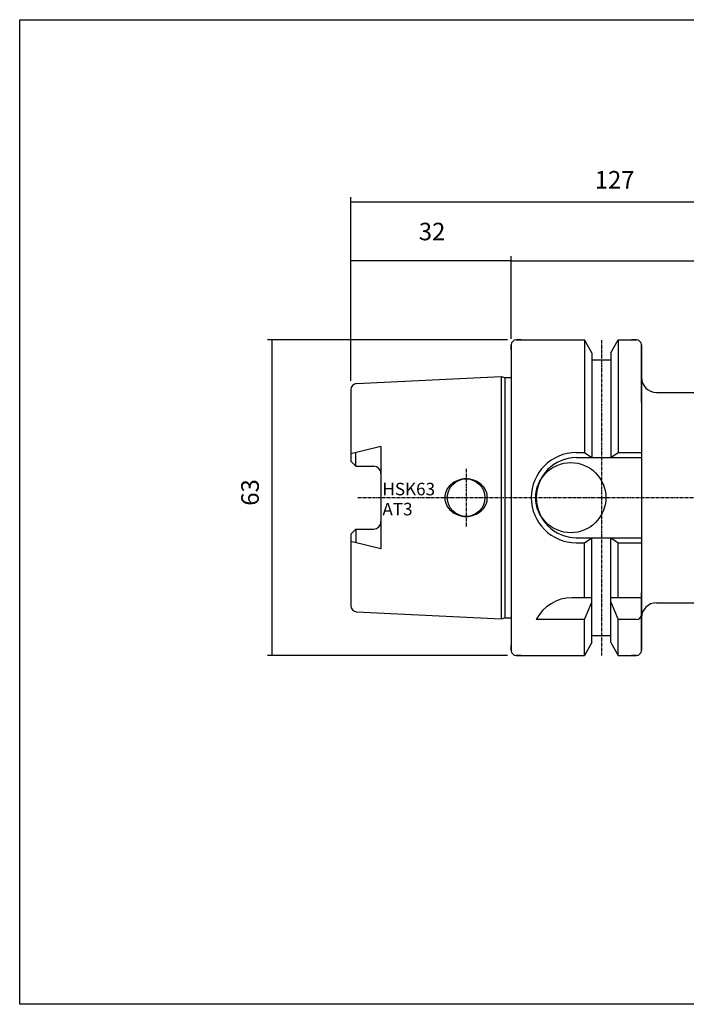
# Model space of a CAD drawing. Extents: x 47 to 334, y -1355 to -1158.
# Drawn here: x 47 to 180, y -1355 to -1158 of the extents above; entities that cross this region are included whole.
import ezdxf

# ---------------------------------------------------------------- set-up
doc = ezdxf.new("R2010")
doc.units = 0
doc.header["$MEASUREMENT"] = 0
doc.linetypes.add('CENTER', pattern=[0.95, 0.625, -0.125, 0.075, -0.125])
doc.layers.add('CK_LEVEL_1', color=7, linetype='CONTINUOUS')
doc.styles.add('BOX', font='txt.shx', dxfattribs={"height": 1})
doc.dimstyles.new('DIMSTYLE1', dxfattribs={"dimtxt": 3.5, "dimasz": 3.5, "dimexe": 3.5, "dimexo": 0.0625, "dimgap": 0.09, "dimtad": 0, "dimtih": 1, "dimtoh": 1, "dimdec": 4, "dimzin": 0, "dimtxsty": 'STANDARD', "dimcen": 0.09, "dimazin": 3, "dimtfac": 1, "dimtdec": 4, "dimtofl": 0, "dimtmove": 0, "dimatfit": 3, "dimtolj": 1, "dimtzin": 0})

# ---------------------------------------------------------------- blocks, each defined once
blk = doc.blocks.new('*D0')
at = {"layer": 'CK_LEVEL_1', "color": 4, "linetype": 'CONTINUOUS'}
for p, q in [((112.91, -1230.32), (112.91, -1193.66)), ((112.91, -1194.54), (239.91, -1194.54)), ((239.91, -1245.32), (239.91, -1193.66))]:
    blk.add_line(p, q, dxfattribs=at)
for points in [[(112.91, -1194.54), (116.41, -1194.01), (116.41, -1195.06), (112.91, -1194.54)], [(239.91, -1194.54), (236.41, -1195.06), (236.41, -1194.01), (239.91, -1194.54)]]:
    blk.add_solid(points, dxfattribs=at)
at = {"layer": 'CK_LEVEL_1', "color": 4, "linetype": 'CONTINUOUS', "style": 'BOX'}
blk.add_text('127', height=3.5, dxfattribs=at).set_placement((161.58, -1191.91))
blk = doc.blocks.new('*D1')
at = {"layer": 'CK_LEVEL_1', "color": 4, "linetype": 'CONTINUOUS'}
for p, q in [((144.91, -1221.9), (144.91, -1205.5)), ((144.91, -1206.37), (239.91, -1206.37)), ((239.91, -1245.32), (239.91, -1205.5))]:
    blk.add_line(p, q, dxfattribs=at)
for points in [[(144.91, -1206.37), (148.41, -1205.85), (148.41, -1206.9), (144.91, -1206.37)], [(239.91, -1206.37), (236.41, -1206.9), (236.41, -1205.85), (239.91, -1206.37)]]:
    blk.add_solid(points, dxfattribs=at)
at = {"layer": 'CK_LEVEL_1', "color": 4, "linetype": 'CONTINUOUS', "style": 'BOX'}
blk.add_text('95', height=3.5, dxfattribs=at).set_placement((194.09, -1203.75))
blk = doc.blocks.new('*D2')
at = {"layer": 'CK_LEVEL_1', "color": 4, "linetype": 'CONTINUOUS'}
for p, q in [((144.16, -1222.15), (96.28, -1222.15)), ((97.15, -1222.15), (97.15, -1285.15)), ((144.16, -1285.15), (96.28, -1285.15))]:
    blk.add_line(p, q, dxfattribs=at)
for points in [[(97.15, -1222.15), (97.68, -1225.65), (96.63, -1225.65), (97.15, -1222.15)], [(97.15, -1285.15), (96.63, -1281.65), (97.68, -1281.65), (97.15, -1285.15)]]:
    blk.add_solid(points, dxfattribs=at)
at = {"layer": 'CK_LEVEL_1', "color": 4, "linetype": 'CONTINUOUS', "style": 'BOX'}
blk.add_text('63', height=3.5, rotation=90, dxfattribs=at).set_placement((94.53, -1255.26))
blk = doc.blocks.new('*D3')
at = {"layer": 'CK_LEVEL_1', "color": 4, "linetype": 'CONTINUOUS'}
for p, q in [((112.91, -1230.32), (112.91, -1205.44)), ((112.91, -1206.31), (144.91, -1206.31)), ((144.91, -1221.4), (144.91, -1205.44))]:
    blk.add_line(p, q, dxfattribs=at)
for points in [[(112.91, -1206.31), (116.41, -1205.79), (116.41, -1206.84), (112.91, -1206.31)], [(144.91, -1206.31), (141.41, -1206.84), (141.41, -1205.79), (144.91, -1206.31)]]:
    blk.add_solid(points, dxfattribs=at)
at = {"layer": 'CK_LEVEL_1', "color": 4, "linetype": 'CONTINUOUS', "style": 'BOX'}
blk.add_text('32', height=3.5, dxfattribs=at).set_placement((126.46, -1202.25))

msp = doc.modelspace()

# ---------------------------------------------------------------- linework, layer by layer
at = {"layer": 'CK_LEVEL_1', "color": 7, "linetype": 'CONTINUOUS'}
for p, q in [((146.90633, -1222.14564), (145.90633, -1222.14564)), ((145.90633, -1222.14564), (159.52883, -1222.14564)), ((159.52883, -1222.14564), (159.52883, -1244.64564)), ((161.03133, -1224.74805), (159.52883, -1222.14564)), ((164.78133, -1224.74805), (166.28383, -1222.14564)), ((166.28383, -1222.14564), (166.28383, -1244.64564)), ((166.28383, -1222.14564), (169.90633, -1222.14564)), ((169.90633, -1222.14564), (168.90633, -1222.14564)), ((144.90633, -1224.14564), (144.90633, -1223.14564)), ((144.90633, -1223.14564), (144.90633, -1284.14564)), ((161.03133, -1224.74805), (161.03133, -1245.64564)), ((164.78133, -1224.74805), (164.78133, -1245.64564)), ((170.90633, -1234.64564), (170.90633, -1223.14564)), ((170.90633, -1223.14564), (170.90633, -1284.14564)), ((161.03133, -1226.14564), (164.78133, -1226.14564)), ((114.04641, -1230.87364), (142.90633, -1229.43064)), ((142.90633, -1229.43064), (142.90633, -1277.86064)), ((142.90633, -1229.43064), (143.65274, -1229.63064)), ((143.65274, -1229.63064), (143.65274, -1277.66064)), ((143.65274, -1229.63064), (144.90633, -1229.63064)), ((112.90633, -1232.07214), (112.90633, -1246.37564)), ((173.90633, -1232.64578), (182.72841, -1232.64578)), ((118.90633, -1243.40219), (112.90633, -1244.89566)), ((113.90633, -1247.37564), (113.90633, -1244.64675)), ((118.90633, -1243.40219), (118.90633, -1263.88909)), ((157.90633, -1244.64564), (159.52883, -1244.64564)), ((159.52883, -1244.64564), (161.03133, -1245.64564)), ((164.78133, -1245.64564), (166.28383, -1244.64564)), ((166.28383, -1244.64564), (170.90633, -1244.64564)), ((112.90633, -1246.37564), (113.90633, -1247.37564)), ((157.90633, -1245.64564), (170.90633, -1245.64564)), ((113.90633, -1247.37564), (117.40633, -1247.37564)), ((112.90633, -1260.91564), (113.90633, -1259.91564)), ((113.90633, -1259.91564), (117.40633, -1259.91564)), ((113.90633, -1259.91564), (113.90633, -1262.64454)), ((112.90633, -1260.91564), (112.90633, -1275.21914)), ((157.90633, -1261.64564), (170.90633, -1261.64564)), ((159.52883, -1262.64564), (161.03133, -1261.64564)), ((161.03133, -1282.54324), (161.03133, -1261.64564)), ((164.78133, -1261.64564), (166.28383, -1262.64564)), ((164.78133, -1282.54324), (164.78133, -1261.64564)), ((118.90633, -1263.88909), (112.90633, -1262.39563)), ((157.90633, -1262.64564), (159.52883, -1262.64564)), ((159.52883, -1273.64564), (159.52883, -1262.64564)), ((166.28383, -1262.64564), (170.90633, -1262.64564)), ((166.28383, -1273.64564), (166.28383, -1262.64564)), ((161.03133, -1273.64564), (157.01805, -1273.64564)), ((170.90633, -1273.64564), (164.78133, -1273.64564)), ((170.90633, -1284.14564), (170.90633, -1272.64564)), ((159.52883, -1277.98183), (161.03133, -1274.504)), ((164.78133, -1274.504), (166.28383, -1277.98183)), ((173.90633, -1274.64578), (182.72841, -1274.64578)), ((114.04641, -1276.41765), (142.90633, -1277.86064)), ((142.90633, -1277.86064), (143.65274, -1277.66064)), ((143.65274, -1277.66064), (144.90633, -1277.66064)), ((159.52883, -1277.98183), (149.90633, -1277.98183)), ((159.52883, -1285.14564), (159.52883, -1277.98183)), ((169.90633, -1277.98183), (166.28383, -1277.98183)), ((166.28383, -1285.14564), (166.28383, -1277.98183)), ((161.03133, -1281.14564), (164.78133, -1281.14564)), ((144.90633, -1284.14564), (144.90633, -1283.14564)), ((161.03133, -1282.54324), (159.52883, -1285.14564)), ((164.78133, -1282.54324), (166.28383, -1285.14564)), ((146.90633, -1285.14564), (145.90633, -1285.14564)), ((145.90633, -1285.14564), (159.52883, -1285.14564)), ((166.28383, -1285.14564), (169.90633, -1285.14564)), ((169.90633, -1285.14564), (168.90633, -1285.14564))]:
    msp.add_line(p, q, dxfattribs=at)
at = {"layer": 'CK_LEVEL_1', "color": 1, "linetype": 'CENTER'}
for p, q in [((162.90633, -1222.16203), (162.90633, -1285.14962)), ((135.90633, -1247.89564), (135.90633, -1259.39564)), ((114.29702, -1253.64583), (247.75226, -1253.6457))]:
    msp.add_line(p, q, dxfattribs=at)
at = {"layer": 'CK_LEVEL_1', "color": 6, "linetype": 'CONTINUOUS'}
msp.add_polyline3d([(46.80633, -1158.19583, 0), (334.17633, -1158.19583, 0), (334.17633, -1354.82283, 0), (46.80633, -1354.82283, 0), (46.80633, -1158.19583, 0)], dxfattribs=at)
at = {"layer": 'CK_LEVEL_1', "color": 7, "linetype": 'CONTINUOUS'}
for points in [[(134.25636, -1250.18771, 0), (134.25636, -1250.18771, 0)], [(135.90633, -1249.89564, 0), (135.90633, -1249.89564, 0)], [(137.55631, -1250.18771, 0), (137.55631, -1250.18771, 0)], [(132.90113, -1250.99399, 0), (132.90113, -1250.99399, 0)], [(138.91154, -1250.99399, 0), (138.91154, -1250.99399, 0)], [(139.84156, -1252.23439, 0), (139.84156, -1252.23439, 0)], [(131.65633, -1253.64564, 0), (131.65633, -1253.64564, 0)], [(140.15633, -1253.64564, 0), (140.15633, -1253.64564, 0)], [(131.9711, -1255.0569, 0), (131.9711, -1255.0569, 0)], [(132.90113, -1256.29729, 0), (132.90113, -1256.29729, 0)], [(138.91154, -1256.29729, 0), (138.91154, -1256.29729, 0)], [(139.84156, -1255.0569, 0), (139.84156, -1255.0569, 0)], [(134.25636, -1257.10357, 0), (134.25636, -1257.10357, 0)], [(135.90633, -1257.39564, 0), (135.90633, -1257.39564, 0)], [(137.55631, -1257.10357, 0), (137.55631, -1257.10357, 0)]]:
    msp.add_polyline3d(points, dxfattribs=at)
for centre, radius in [((156.80633, -1253.64564), 7), ((135.90633, -1253.64564), 3.75)]:
    msp.add_circle(centre, radius, dxfattribs=at)
for centre, radius, start, end in [((145.90633, -1223.14564), 1, 90, 180), ((169.90633, -1223.14564), 1, 0, 90), ((114.10633, -1232.07214), 1.2, 92.8624052, 180), ((173.90633, -1229.64578), 3, 180, 270), ((157.90633, -1253.64564), 9, 90, 270), ((157.90633, -1253.64564), 8, 90, 270), ((117.40633, -1248.87564), 1.5, 0, 90), ((135.7177, -1254.18611), 4.25708, 110.0764763, 131.4236656), ((135.90633, -1254.70222), 4.80658, 90, 110.0764763), ((135.90633, -1254.70222), 4.80658, 69.9235237, 90), ((136.09496, -1254.18611), 4.25708, 48.5763344, 69.9235237), ((134.97734, -1253.64564), 3.32101, 154.8526658, 180), ((135.42713, -1253.85679), 3.81789, 131.4236656, 154.8526658), ((136.38554, -1253.85679), 3.81789, 25.1473342, 48.5763344), ((136.83532, -1253.64564), 3.32101, 0, 25.1473342), ((134.97734, -1253.64564), 3.32101, 180, 205.1473342), ((136.83532, -1253.64564), 3.32101, 334.8526658, 360), ((135.42713, -1253.43449), 3.81789, 205.1473342, 228.5763344), ((135.7177, -1253.10518), 4.25708, 228.5763344, 249.9235237), ((136.09496, -1253.10518), 4.25708, 290.0764763, 311.4236656), ((136.38554, -1253.43449), 3.81789, 311.4236656, 334.8526658), ((135.90633, -1252.58906), 4.80658, 249.9235237, 270), ((135.90633, -1252.58906), 4.80658, 270, 290.0764763), ((117.40633, -1258.41564), 1.5, 270, 360), ((157.01805, -1281.64564), 8, 90, 152.7433807), ((114.10633, -1275.21914), 1.2, 180, 267.1375948), ((173.90633, -1277.64578), 3, 90, 180), ((169.90633, -1276.98183), 1, 270, 360), ((145.90633, -1284.14564), 1, 180, 270), ((169.90633, -1284.14564), 1, 270, 360)]:
    msp.add_arc(centre, radius, start, end, dxfattribs=at)

# ---------------------------------------------------------------- texts
at = {"layer": 'CK_LEVEL_1', "color": 4, "linetype": 'CONTINUOUS', "style": 'BOX'}
for s, p in [('HSK63', (119.20574, -1253.18103)), ('AT3', (119.20574, -1257.18103))]:
    msp.add_text(s, height=2.5, dxfattribs=at).set_placement(p)

# ---------------------------------------------------------------- dimensions: what is measured, and where the dimension line sits
at = {"layer": 'CK_LEVEL_1', "color": 4, "linetype": 'CONTINUOUS'}
for base, p1, p2, picture, middle in [((112.90633, -1194.53546), (112.90633, -1232.07214), (239.90633, -1247.0701), '*D0', (161.58176, -1191.91046)), ((112.90633, -1206.3121), (112.90633, -1232.07214), (144.90633, -1223.14564), '*D3', (126.45876, -1202.2521)), ((144.90633, -1206.37038), (144.90633, -1223.64564), (239.90633, -1247.0701), '*D1', (194.08963, -1203.74538))]:
    dim = msp.add_linear_dim(base=base, p1=p1, p2=p2, dimstyle='DIMSTYLE1', dxfattribs=at)
    dim.commit()
    dim.dimension.update_dxf_attribs({"geometry": picture, "text_midpoint": middle})
dim = msp.add_linear_dim(base=(97.15319, -1222.14564), p1=(145.90633, -1222.14564), p2=(145.90633, -1285.14564), angle=90, dimstyle='DIMSTYLE1', dxfattribs=at)
dim.commit()
dim.dimension.update_dxf_attribs({"geometry": '*D2', "text_midpoint": (94.52819, -1255.2568)})

doc.saveas('drawing.dxf')
